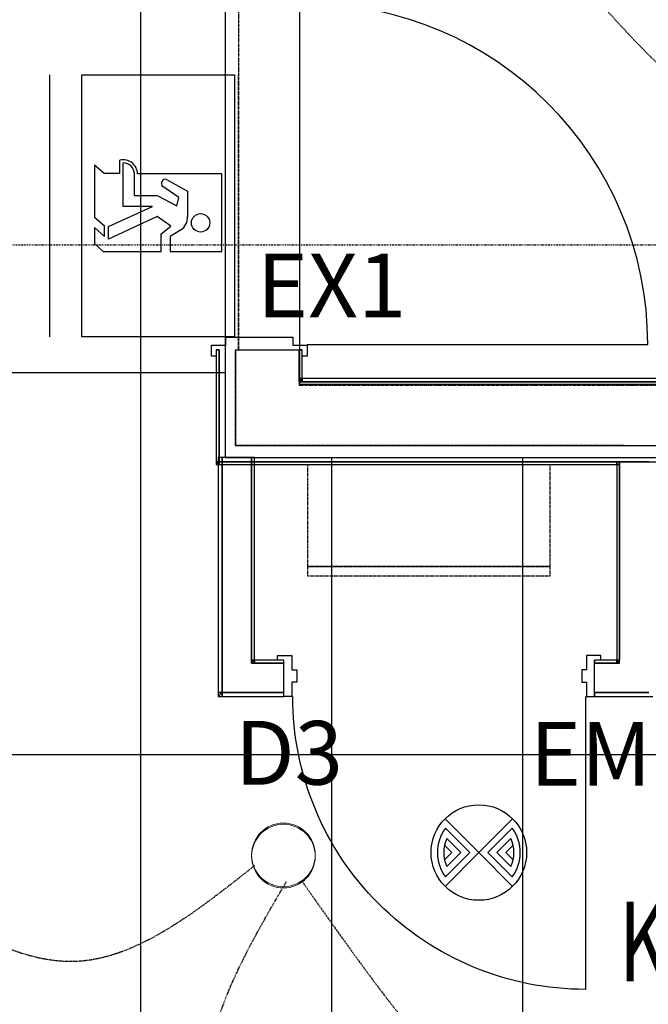
# Model space of a CAD drawing. Extents: x -79379 to 116302, y -38503 to 46379.
# Drawn here: x -5287 to -3313, y 12015 to 15108 of the extents above; entities that cross this region are included whole.
import ezdxf

# ---------------------------------------------------------------- set-up
doc = ezdxf.new("R2010")
doc.units = 0
doc.header["$PDMODE"] = 1
for name, pattern in [('EDG-DASH-3', [4.5, 3, -1.5]), ('X-3134-1A-L3-C$0$EDG-1DOT-2', [5, 2, -1.4, 0.2, -1.4]), ('X-3134-1A-L3-C$0$EDG-DASH-3', [4.5, 3, -1.5])]:
    doc.linetypes.add(name, pattern=pattern)
for name, color, linetype in [('A-ANNO-IDEN', 2, 'CONTINUOUS'), ('A-ANNO-NOTE-1', 2, 'CONTINUOUS'), ('A-ANNO-NOTE-2', 2, 'CONTINUOUS'), ('A-ANNO-NOTE-3', 2, 'CONTINUOUS'), ('E-LITE-EQPM-1', 2, 'CONTINUOUS'), ('LIT-SWITCH', 2, 'EDG-DASH-3'), ('X-3134-1A-L3-C$0$ARCH.FLOOR', 31, 'X-3134-1A-L3-C$0$EDG-DASH-3'), ('X-3134-1A-L3-C$0$ARCH.ROOM', 31, 'X-3134-1A-L3-C$0$EDG-DASH-3'), ('X-3134-1A-L3-C$0$ARCH.WALL_FULL_HT', 8, 'CONTINUOUS'), ('X-3134-1A-L3-C$0$GRID_LINE.ANNO', 133, 'X-3134-1A-L3-C$0$EDG-1DOT-2'), ('X-3134-1A-L3-C$0$LAND.FURNITURE', 31, 'X-3134-1A-L3-C$0$EDG-DASH-3'), ('X-3134-1A-L3-C$0$RCP', 11, 'CONTINUOUS'), ('X-3134-1A-L3-C$0$RCP-TILES', 11, 'CONTINUOUS'), ('X-3134-1A-L3-C$0$STAY-TEXT', 31, 'CONTINUOUS'), ('X-XREF', 7, 'CONTINUOUS')]:
    doc.layers.add(name, color=color, linetype=linetype)
doc.layers.add('A-DETL-GENF-2', color=2, linetype='CONTINUOUS', lineweight=13)
doc.styles.add('Arial Narrow_4', font='ARIALN.TTF', dxfattribs={"width": 0.8, "height": 1.8})
doc.styles.add('X-3134-1A-L3-C$0$EDG', font='edg.shx', dxfattribs={"width": 0.9})

# ---------------------------------------------------------------- blocks, each defined once
blk = doc.blocks.new('_E_LF_DE_DOWNLIGHT CIRC_IGAUS - D3 9W Recessed Downlight-4906302-STAGE 1A LIGHTING - LEVEL 3')
at = {"layer": 'A-DETL-GENF-2'}
blk.add_circle((0, 0), 100, dxfattribs=at)
blk = doc.blocks.new('X-3134-1A-L3-C')
at = {"layer": 'X-3134-1A-L3-C$0$ARCH.FLOOR'}
for p, q in [((-4600, 14070.3), (-4599.6, 15175.9)), ((-4600, 15175.9), (-4600, 14070.3)), ((-4661, 14070.3), (-4670, 14070.3)), ((-4670, 14070.3), (-4670, 13719)), ((-4661, 13719), (-4661, 14070.3)), ((-4610, 13770), (-4609.9, 14070.3)), ((-4609.9, 14070.3), (-4600, 14070.3)), ((-4600, 14070.3), (-4410, 14070.2)), ((-4400, 14070.3), (-4410, 14070.3)), ((-4410, 14070.3), (-4410, 13980)), ((-4410, 14070.2), (-4410, 13960)), ((-4400, 13980), (-4400, 14070.3)), ((-4400, 13980), (-4410, 13970)), ((-4410, 13980), (-4410, 13970)), ((-4410, 13970), (-4400, 13980)), ((-4400, 13980), (-4410, 13980)), ((-4410, 13980), (-4400, 13980)), ((-4400, 13970), (-4400, 13980)), ((10, 13980), (-4400, 13980)), ((-4400, 13980), (-4400, 13970)), ((-4410, 13970), (-4400, 13970)), ((-4410, 13960), (-200, 13958.3)), ((-4400, 13970), (10, 13970)), ((-200, 13768.2), (-4610, 13770)), ((-4661, 13719), (-4670, 13710)), ((-4670, 13719), (-4670, 13710)), ((-4670, 13710), (-4661, 13719)), ((-4661, 13719), (-4670, 13719)), ((-4670, 13719), (-4661, 13719)), ((-4670, 13710), (-4661, 13710)), ((-4651.2, 13732), (-4664.2, 13732)), ((-4664.2, 13732), (-4664.2, 12994.5)), ((-4661, 13710), (-4661, 13719)), ((-3412.6, 13719), (-4661, 13719)), ((-4661, 13719), (-4661, 13710)), ((-4661, 13710), (-3412.6, 13710)), ((-4651.2, 12994.5), (-4651.2, 13732)), ((-4550.2, 13732), (-4559.2, 13732)), ((-4559.2, 13732), (-4559.2, 13095.5)), ((-4550.2, 13095.5), (-4550.2, 13732)), ((-3403.6, 13719), (-3412.6, 13719)), ((-3412.6, 13719), (-3412.6, 13710)), ((-3412.6, 13710), (-3412.6, 13719)), ((-3412.6, 13710), (-3403.6, 13710)), ((-3403.6, 13710), (-3412.6, 13710)), ((-3412.6, 13710), (-3412.6, 13095.5)), ((-3403.6, 13710), (-3403.6, 13719)), ((-3403.6, 13095.5), (-3403.6, 13710)), ((-4550.2, 13095.5), (-4559.2, 13086.5)), ((-4559.2, 13095.5), (-4559.2, 13086.5)), ((-4559.2, 13086.5), (-4550.2, 13095.5)), ((-4550.2, 13095.5), (-4559.2, 13095.5)), ((-4559.2, 13095.5), (-4550.2, 13095.5)), ((-4559.2, 13086.5), (-4550.2, 13086.5)), ((-4550.2, 13086.5), (-4550.2, 13095.5)), ((-4457.5, 13095.5), (-4550.2, 13095.5)), ((-4550.2, 13095.5), (-4550.2, 13086.5)), ((-4550.2, 13086.5), (-4457.5, 13086.5)), ((-4457.5, 13086.5), (-4457.5, 13095.5)), ((-3412.6, 13095.5), (-3482.5, 13095.5)), ((-3482.5, 13095.5), (-3482.5, 13086.5)), ((-3482.5, 13086.5), (-3412.6, 13086.5)), ((-3403.6, 13095.5), (-3412.6, 13095.5)), ((-3412.6, 13095.5), (-3403.6, 13086.5)), ((-3403.6, 13086.5), (-3412.6, 13095.5)), ((-3412.6, 13095.5), (-3412.6, 13086.5)), ((-3412.6, 13086.5), (-3412.6, 13095.5)), ((-3412.6, 13095.5), (-3403.6, 13095.5)), ((-3412.6, 13086.5), (-3403.6, 13086.5)), ((-3403.6, 13086.5), (-3403.6, 13095.5)), ((-4651.2, 12994.5), (-4664.2, 12981.5)), ((-4664.2, 12994.5), (-4664.2, 12981.5)), ((-4664.2, 12981.5), (-4651.2, 12994.5)), ((-4651.2, 12994.5), (-4664.2, 12994.5)), ((-4664.2, 12994.5), (-4651.2, 12994.5)), ((-4651.2, 12981.5), (-4651.2, 12994.5)), ((-4457.5, 12994.5), (-4651.2, 12994.5)), ((-4651.2, 12994.5), (-4651.2, 12981.5)), ((-4457.5, 12981.5), (-4457.5, 12994.5)), ((-3311.6, 12994.5), (-3482.5, 12994.5)), ((-3482.5, 12994.5), (-3482.5, 12981.5)), ((-4664.2, 12981.5), (-4651.2, 12981.5)), ((-4651.2, 12981.5), (-4457.5, 12981.5)), ((-3482.5, 12981.5), (-3311.6, 12981.5))]:
    blk.add_line(p, q, dxfattribs=at)
at = {"layer": 'X-3134-1A-L3-C$0$ARCH.ROOM'}
for p, q in [((-4408.3, 20494.9), (-4408.3, 13963)), ((-4408.3, 13963), (-190.8, 13962))]:
    blk.add_line(p, q, dxfattribs=at)
at = {"layer": 'X-3134-1A-L3-C$0$ARCH.WALL_FULL_HT'}
for p, q in [((-4640, 14085.3), (-4640, 14110.3)), ((-4640, 14110.3), (-4430, 14110.3)), ((-4430, 14110.3), (-4430, 14085.3)), ((-4685, 14050.3), (-4685, 14085.3)), ((-4685, 14085.3), (-4640, 14085.3)), ((-4430, 14085.3), (-4385, 14085.3)), ((-4385, 14087.8), (-3315, 14087.8)), ((-4385, 14085.3), (-4385, 14050.3)), ((-4670, 14050.3), (-4685, 14050.3)), ((-4670, 14070.3), (-4670, 13710)), ((-4670, 14070.3), (-4661, 14070.3)), ((-4661, 14070.3), (-4661, 13719)), ((-4661, 14070.3), (-4661, 13770)), ((-4610, 14070.3), (-4610, 13970)), ((-4610, 14070.3), (-4410, 14070.3)), ((-4410, 13970), (-4410, 14070.3)), ((-4410, 14070.3), (-4400, 14070.3)), ((-4400, 13980), (-4400, 14070.3)), ((-4385, 14050.3), (-4400, 14050.3)), ((10, 13980), (-4400, 13980)), ((-4610, 13970), (-4610, 13770)), ((-4410, 13970), (-4400, 13970)), ((-4410, 13970), (-4400, 13970)), ((10, 13970), (-4400, 13970)), ((-4661, 13770), (-4661, 13719)), ((-4610, 13770), (-4410, 13770)), ((-4610, 13770), (-4410, 13770)), ((-4410, 13770), (10, 13770)), ((-4670, 13710), (-4661, 13710)), ((-4664.2, 13732), (-4664.2, 12981.5)), ((-4651.2, 13732), (-4664.2, 13732)), ((-4661, 13719), (-4610, 13719)), ((-4661, 13719), (-3403.6, 13719)), ((-4661, 13719), (-4610, 13719)), ((-4661, 13710), (-3412.6, 13710)), ((-4651.2, 13732), (-4651.2, 13086.5)), ((-4559.2, 13732), (-4651.2, 13732)), ((-4610, 13719), (10, 13719)), ((-4559.2, 13086.5), (-4559.2, 13732)), ((-4550.2, 13732), (-4559.2, 13732)), ((-4550.2, 13095.5), (-4550.2, 13732)), ((-3412.6, 13710), (-3412.6, 13095.5)), ((-3403.6, 13719), (-3403.6, 13710)), ((-3311.6, 13719), (-3403.6, 13719)), ((-3403.6, 13719), (-3403.6, 13710)), ((-3311.6, 13719), (-3403.6, 13719)), ((-3403.6, 13710), (-3403.6, 13095.5)), ((-4651.2, 13086.5), (-4651.2, 12994.5)), ((-4559.2, 13086.5), (-4550.2, 13086.5)), ((-4559.2, 13086.5), (-4550.2, 13086.5)), ((-4457.5, 13095.5), (-4550.2, 13095.5)), ((-4457.5, 13086.5), (-4550.2, 13086.5)), ((-4477.5, 13095.5), (-4477.5, 13110.5)), ((-4477.5, 13110.5), (-4432.5, 13110.5)), ((-4457.5, 13086.5), (-4457.5, 13095.5)), ((-4457.5, 12994.5), (-4457.5, 13086.5)), ((-4432.5, 13110.5), (-4432.5, 13065.5)), ((-3462.5, 13110.5), (-3507.5, 13110.5)), ((-3507.5, 13110.5), (-3507.5, 13065.5)), ((-3412.6, 13095.5), (-3482.5, 13095.5)), ((-3482.5, 13086.5), (-3482.5, 13095.5)), ((-3403.6, 13086.5), (-3482.5, 13086.5)), ((-3482.5, 12994.5), (-3482.5, 13086.5)), ((-3462.5, 13095.5), (-3462.5, 13110.5)), ((-3403.6, 13086.5), (-3403.6, 13095.5)), ((-3403.6, 13086.5), (-3403.6, 13095.5)), ((-4432.5, 13065.5), (-4417.5, 13065.5)), ((-4417.5, 13065.5), (-4417.5, 13026.5)), ((-3507.5, 13065.5), (-3522.5, 13065.5)), ((-3522.5, 13065.5), (-3522.5, 13026.5)), ((-4417.5, 13026.5), (-4432.5, 13026.5)), ((-4432.5, 13026.5), (-4432.5, 12981.5)), ((-3522.5, 13026.5), (-3507.5, 13026.5)), ((-3507.5, 13026.5), (-3507.5, 12981.5)), ((-4651.2, 12994.5), (-4559.2, 12994.5)), ((-4651.2, 12994.5), (-4559.2, 12994.5)), ((-4559.2, 12994.5), (-4457.5, 12994.5)), ((-4457.5, 12981.5), (-4457.5, 12994.5)), ((-3482.5, 12994.5), (-3403.6, 12994.5)), ((-3482.5, 12981.5), (-3482.5, 12994.5)), ((-3403.6, 12994.5), (-3311.6, 12994.5)), ((-4664.2, 12981.5), (-4651.2, 12981.5)), ((-4651.2, 12981.5), (-4457.5, 12981.5)), ((-4432.5, 12981.5), (-4457.5, 12981.5)), ((-3510, 12981.5), (-3510, 12061.5)), ((-3507.5, 12981.5), (-3482.5, 12981.5)), ((-3482.5, 12981.5), (-3298.6, 12981.5))]:
    blk.add_line(p, q, dxfattribs=at)
blk.add_ellipse((-4385, 14087.8), major_axis=(756.6, 756.6), ratio=1, start_param=5.497787, end_param=7.068583, dxfattribs=at)
at = {"layer": 'X-3134-1A-L3-C$0$ARCH.WALL_FULL_HT', "extrusion": (0, 0, -1)}
blk.add_ellipse((-3510, 12981.5), major_axis=(650.5, 650.5), ratio=1, start_param=2.356194, end_param=3.926991, dxfattribs=at)
at = {"layer": 'X-3134-1A-L3-C$0$ARCH.WALL_FULL_HT'}
for p in [(-4670, 14070.3), (-3403.6, 13719), (-3403.6, 13719), (-4457.5, 12981.5), (-3482.5, 12981.5)]:
    blk.add_point(p, dxfattribs=at)
at = {"layer": 'X-3134-1A-L3-C$0$GRID_LINE.ANNO'}
blk.add_line((-79378.6, 14400), (116052.4, 14400), dxfattribs=at)
at = {"layer": 'X-3134-1A-L3-C$0$LAND.FURNITURE'}
for p, q in [((-4382.1, 13390), (-4382.1, 13710)), ((-4382.1, 13710), (-3622.1, 13710)), ((-3622.1, 13710), (-3622.1, 13390)), ((-3622.1, 13390), (-4382.1, 13390)), ((-4382.1, 13360), (-4382.1, 13390)), ((-4382.1, 13390), (-3622.1, 13390)), ((-3622.1, 13390), (-3622.1, 13360)), ((-3622.1, 13360), (-4382.1, 13360))]:
    blk.add_line(p, q, dxfattribs=at)
at = {"layer": 'X-3134-1A-L3-C$0$RCP'}
for p, q in [((-4408.3, 20494.9), (-4408.3, 13963)), ((-4641.3, 13731.4), (-4641.3, 15701.6)), ((-4641.3, 13731.4), (-4641.3, 15701.6)), ((-4661, 14070.3), (-4670, 14070.3)), ((-4670, 14070.3), (-4670, 13719)), ((-4661, 13719), (-4661, 14070.3)), ((-4400, 14070.3), (-4410, 14070.3)), ((-4410, 14070.3), (-4410, 13980)), ((-4400, 13980), (-4400, 14070.3)), ((-4400, 13980), (-4410, 13970)), ((-4410, 13980), (-4410, 13970)), ((-4410, 13970), (-4400, 13980)), ((-4400, 13980), (-4410, 13980)), ((-4410, 13980), (-4400, 13980)), ((-4400, 13970), (-4400, 13980)), ((-305, 13980), (-4400, 13980)), ((-4400, 13980), (-4400, 13970)), ((-4410, 13970), (-4400, 13970)), ((-4408.3, 13963), (-190.8, 13962)), ((-4400, 13970), (-305, 13970)), ((-4661, 13719), (-4670, 13710)), ((-4670, 13719), (-4670, 13710)), ((-4670, 13710), (-4661, 13719)), ((-4661, 13719), (-4670, 13719)), ((-4670, 13719), (-4661, 13719)), ((-4670, 13710), (-4661, 13710)), ((-4651.2, 13732), (-4664.2, 13732)), ((-4664.2, 13732), (-4664.2, 12994.5)), ((-4661, 13710), (-4661, 13719)), ((-3412.6, 13719), (-4661, 13719)), ((-4661, 13719), (-4661, 13710)), ((-4661, 13710), (-3412.6, 13710)), ((-4651.2, 12994.5), (-4651.2, 13732)), ((-275.9, 13731.4), (-4641.3, 13731.4)), ((-275.9, 13731.4), (-4641.3, 13731.4)), ((-4550.2, 13732), (-4559.2, 13732)), ((-4559.2, 13732), (-4559.2, 13095.5)), ((-4550.2, 13095.5), (-4550.2, 13732)), ((-3403.6, 13719), (-3412.6, 13719)), ((-3412.6, 13719), (-3412.6, 13710)), ((-3412.6, 13710), (-3412.6, 13719)), ((-3412.6, 13710), (-3403.6, 13710)), ((-3403.6, 13710), (-3412.6, 13710)), ((-3412.6, 13710), (-3412.6, 13095.5)), ((-3403.6, 13710), (-3403.6, 13719)), ((-3403.6, 13095.5), (-3403.6, 13710)), ((-4550.2, 13095.5), (-4559.2, 13086.5)), ((-4559.2, 13095.5), (-4559.2, 13086.5)), ((-4559.2, 13086.5), (-4550.2, 13095.5)), ((-4550.2, 13095.5), (-4559.2, 13095.5)), ((-4559.2, 13095.5), (-4550.2, 13095.5)), ((-4559.2, 13086.5), (-4550.2, 13086.5)), ((-4550.2, 13086.5), (-4550.2, 13095.5)), ((-4457.5, 13095.5), (-4550.2, 13095.5)), ((-4550.2, 13095.5), (-4550.2, 13086.5)), ((-4550.2, 13086.5), (-4457.5, 13086.5)), ((-4457.5, 13086.5), (-4457.5, 13095.5)), ((-3412.6, 13095.5), (-3482.5, 13095.5)), ((-3482.5, 13095.5), (-3482.5, 13086.5)), ((-3482.5, 13086.5), (-3412.6, 13086.5)), ((-3403.6, 13095.5), (-3412.6, 13095.5)), ((-3412.6, 13095.5), (-3403.6, 13086.5)), ((-3403.6, 13086.5), (-3412.6, 13095.5)), ((-3412.6, 13095.5), (-3412.6, 13086.5)), ((-3412.6, 13086.5), (-3412.6, 13095.5)), ((-3412.6, 13095.5), (-3403.6, 13095.5)), ((-3412.6, 13086.5), (-3403.6, 13086.5)), ((-3403.6, 13086.5), (-3403.6, 13095.5)), ((-4651.2, 12994.5), (-4664.2, 12981.5)), ((-4664.2, 12994.5), (-4664.2, 12981.5)), ((-4664.2, 12981.5), (-4651.2, 12994.5)), ((-4651.2, 12994.5), (-4664.2, 12994.5)), ((-4664.2, 12994.5), (-4651.2, 12994.5)), ((-4651.2, 12981.5), (-4651.2, 12994.5)), ((-4457.5, 12994.5), (-4651.2, 12994.5)), ((-4651.2, 12994.5), (-4651.2, 12981.5)), ((-4457.5, 12981.5), (-4457.5, 12994.5)), ((-3311.6, 12994.5), (-3482.5, 12994.5)), ((-3482.5, 12994.5), (-3482.5, 12981.5)), ((-4664.2, 12981.5), (-4651.2, 12981.5)), ((-4651.2, 12981.5), (-4457.5, 12981.5)), ((-3482.5, 12981.5), (-3311.6, 12981.5))]:
    blk.add_line(p, q, dxfattribs=at)
at = {"layer": 'X-3134-1A-L3-C$0$RCP-TILES'}
for p, q in [((-4907.4, 2695.3), (-4907.4, 15701.6)), ((-4641.3, 13731.4), (-4641.3, 15701.6)), ((-4641.3, 13731.4), (-4641.3, 15701.6)), ((-4641.3, 13998.4), (-8339, 13998.4)), ((-275.9, 13731.4), (-4641.3, 13731.4)), ((-275.9, 13731.4), (-4641.3, 13731.4)), ((-4307.4, 2695.3), (-4307.4, 13731.4)), ((-3707.4, 2695.3), (-3707.4, 13731.4)), ((-275.9, 12798.4), (-8339, 12798.4))]:
    blk.add_line(p, q, dxfattribs=at)
at = {"layer": 'X-3134-1A-L3-C$0$STAY-TEXT', "style": 'X-3134-1A-L3-C$0$EDG', "width": 0.7}
blk.add_text('KITCHENETTE', height=250, dxfattribs=at).set_placement((-3405.8, 12087.2))

msp = doc.modelspace()

# ---------------------------------------------------------------- block references
at = {"layer": 'X-XREF'}
msp.add_blockref('X-3134-1A-L3-C', (0, 0), dxfattribs=at)

# ---------------------------------------------------------------- next in the draw order: linework, layer by layer
at = {"layer": 'A-ANNO-NOTE-1'}
for p, q in [((-5192.5, 14111.6), (-5192.5, 14934.5)), ((-5092.4, 14934.5), (-4612.4, 14934.5)), ((-5092.4, 14111.6), (-5092.4, 14934.5)), ((-4612.4, 14934.5), (-4612.4, 14111.6)), ((-4612.4, 14111.6), (-5092.4, 14111.6))]:
    msp.add_line(p, q, dxfattribs=at)
at = {"layer": 'A-ANNO-NOTE-2'}
for p, q in [((-4972.5, 14624.6), (-4972.5, 14666.1)), ((-5022, 14624.6), (-5052.4, 14650.1)), ((-5052.4, 14650.1), (-5052.4, 14487.4)), ((-4962.3, 14521.2), (-4962.3, 14657.6)), ((-4972.5, 14624.6), (-5022, 14624.6)), ((-4927.3, 14555.3), (-4927.3, 14622.6)), ((-4652.4, 14623.3), (-4917.6, 14623.3)), ((-4826, 14605.7), (-4760.1, 14568.7)), ((-4652.4, 14379.9), (-4652.4, 14623.3)), ((-4787.8, 14549), (-4838.3, 14583.6)), ((-4760.1, 14568.7), (-4760.1, 14489.3)), ((-4927.3, 14555.3), (-4855.9, 14555.3)), ((-4855.9, 14555.3), (-4794, 14523)), ((-4794, 14523), (-4787.8, 14549)), ((-5008.3, 14457.7), (-4869.9, 14521.2)), ((-4869.9, 14521.2), (-4962.3, 14521.2)), ((-5052.4, 14487.4), (-5021.5, 14459.7)), ((-4855.5, 14489.6), (-5008.3, 14418.3)), ((-4812.4, 14459), (-4855.5, 14489.6)), ((-5021.5, 14426.8), (-5052.4, 14454.5)), ((-5052.4, 14454.5), (-5052.4, 14404.6)), ((-5021.5, 14426.8), (-5021.5, 14459.7)), ((-5008.3, 14418.3), (-5008.3, 14457.7)), ((-4843.3, 14434.4), (-4812.4, 14459)), ((-4782.3, 14446.7), (-4815.3, 14426.6)), ((-4843.3, 14379.9), (-4843.3, 14434.4)), ((-4815.3, 14426.6), (-4815.3, 14379.9)), ((-5052.4, 14404.6), (-5024.9, 14379.9)), ((-5024.9, 14379.9), (-4843.3, 14379.9)), ((-4815.3, 14379.9), (-4652.4, 14379.9))]:
    msp.add_line(p, q, dxfattribs=at)
msp.add_circle((-4719.2, 14469.4), 28.9, dxfattribs=at)
for centre, radius, start, end in [((-4961.7, 14623.3), 44.1, 359.9913, 104.0692), ((-4962.3, 14622.6), 35, 0, 90), ((-4829.6, 14593.2), 13, 73.7063, 227.6244), ((-4806.3, 14486.4), 46.4, 301.2885, 3.5734)]:
    msp.add_arc(centre, radius, start, end, dxfattribs=at)
at = {"layer": 'A-ANNO-NOTE-3'}
for p, q in [((-3845.5, 12491.4), (-3951.6, 12597.5)), ((-3845.5, 12491.4), (-3739.4, 12597.5)), ((-3873.8, 12491.4), (-3950.5, 12568.1)), ((-3817.2, 12491.4), (-3740.5, 12568.1)), ((-3902.1, 12491.4), (-3946.2, 12535.6)), ((-3788.9, 12491.4), (-3744.7, 12535.6)), ((-3930.3, 12491.4), (-3953.1, 12514.2)), ((-3760.6, 12491.4), (-3737.9, 12514.2)), ((-3953.1, 12468.6), (-3930.3, 12491.4)), ((-3951.6, 12385.3), (-3845.5, 12491.4)), ((-3950.5, 12414.7), (-3873.8, 12491.4)), ((-3946.2, 12447.2), (-3902.1, 12491.4)), ((-3739.4, 12385.3), (-3845.5, 12491.4)), ((-3740.5, 12414.7), (-3817.2, 12491.4)), ((-3744.7, 12447.2), (-3788.9, 12491.4)), ((-3737.9, 12468.6), (-3760.6, 12491.4))]:
    msp.add_line(p, q, dxfattribs=at)
msp.add_circle((-3845.5, 12491.4), 150, dxfattribs=at)
for radius, start, end in [(130, 143.8499, 216.1501), (130, 323.8499, 36.1501), (110, 156.3237, 203.6763), (110, 336.3237, 23.6763)]:
    msp.add_arc((-3845.5, 12491.4), radius, start, end, dxfattribs=at)
at = {"layer": 'LIT-SWITCH'}
for points in [[(-3500, 15200), (-2950, 14800), (-2500, 15150)], [(-4550, 12450), (-5100, 12150), (-5750, 12450)], [(-4450, 11000), (-4700, 11800), (-4450, 12400)], [(-4400, 12400), (-3400, 11400), (-2150, 11400)]]:
    msp.add_spline(points, degree=3, dxfattribs=at)

# ---------------------------------------------------------------- next in the draw order: block references
at = {"layer": 'E-LITE-EQPM-1'}
for p in [(-4459, 12484), (-4459, 12480.1)]:
    msp.add_blockref('_E_LF_DE_DOWNLIGHT CIRC_IGAUS - D3 9W Recessed Downlight-4906302-STAGE 1A LIGHTING - LEVEL 3', p, dxfattribs=at)

# ---------------------------------------------------------------- next in the draw order: texts
at = {"layer": 'A-ANNO-IDEN', "char_height": 200, "attachment_point": 1, "style": 'Arial Narrow_4', "bg_fill": 3, "box_fill_scale": 1.25, "bg_fill_color": 256, "bg_fill_true_color": 13158600, "bg_fill_transparency": 0}
for s, insert, width in [('EX1', (-4542.2, 14373), 545.147), ('D3', (-4611.4, 12904.7), 360.759), ('EM1', (-3685.2, 12901.1), 235.214)]:
    msp.add_mtext(s, dxfattribs=dict(at, insert=insert, width=width))

doc.saveas('drawing.dxf')
